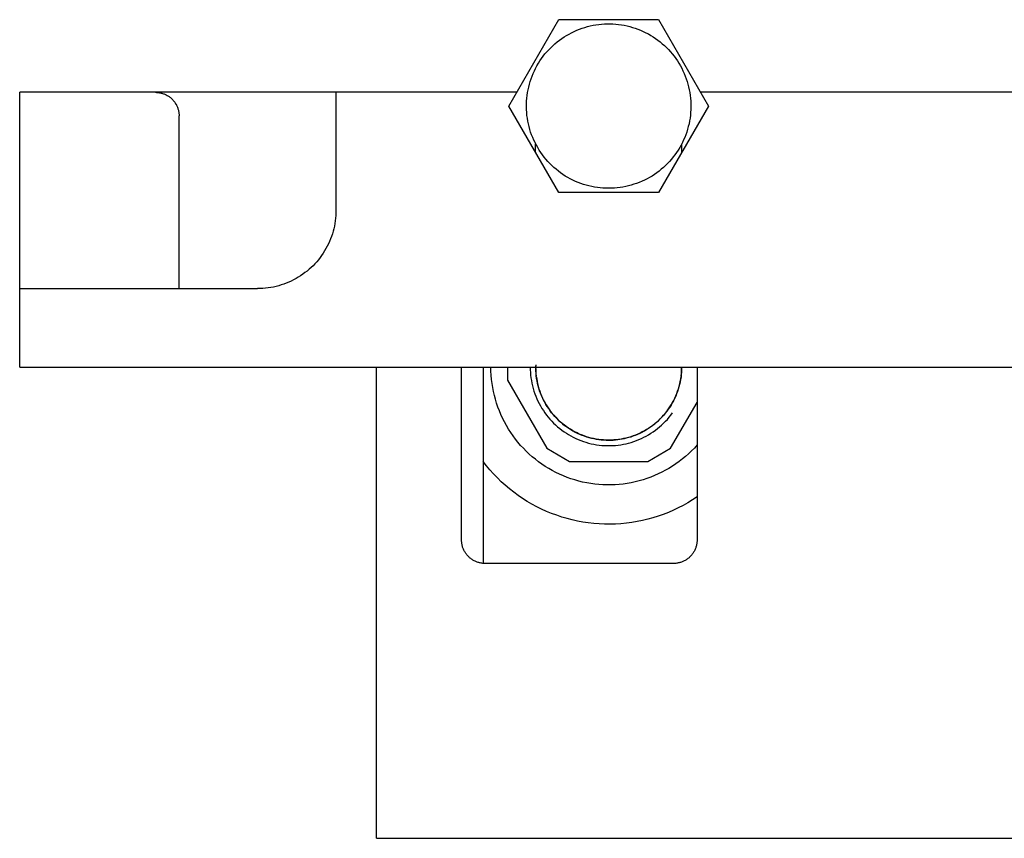
# Model space of a CAD drawing. Units: millimetres. Extents: x -577 to 746, y -339 to 247.
# Drawn here: x -335 to -210, y 142 to 247 of the extents above; entities that cross this region are included whole.
import ezdxf

# ---------------------------------------------------------------- set-up
doc = ezdxf.new("R2010")
doc.units = ezdxf.units.MM
doc.layers.add('Default', color=7, linetype='Continuous', true_color=0xffffff)

msp = doc.modelspace()

# ---------------------------------------------------------------- linework, layer by layer
at = {"layer": 'Default', "lineweight": -3}
for p, q in [((-273.03, 235.52), (-266.68, 246.52)), ((-261.96, 245.86), (-261.6, 245.91)), ((-261.6, 245.91), (-261.24, 245.95)), ((-261.24, 245.95), (-260.87, 245.98)), ((-260.87, 245.98), (-260.51, 245.99)), ((-260.51, 245.99), (-260.15, 245.99)), ((-260.15, 245.99), (-259.78, 245.98)), ((-259.78, 245.98), (-259.42, 245.95)), ((-259.42, 245.95), (-259.06, 245.92)), ((-259.06, 245.92), (-258.7, 245.87)), ((-265.7, 244.51), (-265.38, 244.69)), ((-265.38, 244.69), (-265.06, 244.86)), ((-265.06, 244.86), (-264.73, 245.02)), ((-264.73, 245.02), (-264.4, 245.17)), ((-264.4, 245.17), (-264.06, 245.3)), ((-264.06, 245.3), (-263.72, 245.43)), ((-263.72, 245.43), (-263.38, 245.54)), ((-263.38, 245.54), (-263.03, 245.64)), ((-263.03, 245.64), (-262.67, 245.73)), ((-262.67, 245.73), (-262.32, 245.8)), ((-262.32, 245.8), (-261.96, 245.86)), ((-258.7, 245.87), (-258.34, 245.8)), ((-258.34, 245.8), (-257.99, 245.73)), ((-257.99, 245.73), (-257.63, 245.64)), ((-257.63, 245.64), (-257.28, 245.54)), ((-257.28, 245.54), (-256.94, 245.43)), ((-256.94, 245.43), (-256.59, 245.31)), ((-256.59, 245.31), (-256.26, 245.17)), ((-256.26, 245.17), (-255.92, 245.02)), ((-255.92, 245.02), (-255.6, 244.86)), ((-255.6, 244.86), (-255.27, 244.7)), ((-255.27, 244.7), (-254.96, 244.51)), ((-267.44, 243.2), (-267.17, 243.45)), ((-267.17, 243.45), (-266.89, 243.68)), ((-266.89, 243.68), (-266.6, 243.9)), ((-266.6, 243.9), (-266.31, 244.12)), ((-266.31, 244.12), (-266.01, 244.32)), ((-266.01, 244.32), (-265.7, 244.51)), ((-254.96, 244.51), (-254.65, 244.32)), ((-254.65, 244.32), (-254.35, 244.12)), ((-254.35, 244.12), (-254.05, 243.91)), ((-254.05, 243.91), (-253.77, 243.69)), ((-253.77, 243.69), (-253.49, 243.45)), ((-253.49, 243.45), (-253.21, 243.21)), ((-268.66, 241.86), (-268.44, 242.15)), ((-268.44, 242.15), (-268.2, 242.42)), ((-268.2, 242.42), (-267.96, 242.69)), ((-267.96, 242.69), (-267.7, 242.95)), ((-267.7, 242.95), (-267.44, 243.2)), ((-253.21, 243.21), (-252.95, 242.96)), ((-252.95, 242.96), (-252.7, 242.7)), ((-252.7, 242.7), (-252.45, 242.43)), ((-252.45, 242.43), (-252.22, 242.15)), ((-252.22, 242.15), (-251.99, 241.87)), ((-269.46, 240.65), (-269.28, 240.96)), ((-269.28, 240.96), (-269.08, 241.27)), ((-269.08, 241.27), (-268.88, 241.57)), ((-268.88, 241.57), (-268.66, 241.86)), ((-251.99, 241.87), (-251.78, 241.57)), ((-251.78, 241.57), (-251.57, 241.27)), ((-251.57, 241.27), (-251.38, 240.97)), ((-251.38, 240.97), (-251.19, 240.65)), ((-270.08, 239.33), (-269.94, 239.67)), ((-269.94, 239.67), (-269.79, 240)), ((-269.79, 240), (-269.63, 240.32)), ((-269.63, 240.32), (-269.46, 240.65)), ((-251.19, 240.65), (-251.02, 240.33)), ((-251.02, 240.33), (-250.86, 240.01)), ((-250.86, 240.01), (-250.71, 239.68)), ((-250.71, 239.68), (-250.57, 239.34)), ((-270.43, 238.3), (-270.32, 238.65)), ((-270.32, 238.65), (-270.21, 238.99)), ((-270.21, 238.99), (-270.08, 239.33)), ((-250.57, 239.34), (-250.44, 239)), ((-250.44, 239), (-250.33, 238.65)), ((-250.33, 238.65), (-250.23, 238.3)), ((-318.07, 237.27), (-317.96, 237.26)), ((-317.96, 237.26), (-317.86, 237.26)), ((-317.86, 237.26), (-317.76, 237.25)), ((-317.76, 237.25), (-317.66, 237.24)), ((-317.66, 237.24), (-317.56, 237.22)), ((-317.56, 237.22), (-317.46, 237.2)), ((-317.46, 237.2), (-317.36, 237.18)), ((-317.36, 237.18), (-317.26, 237.15)), ((-317.26, 237.15), (-317.16, 237.12)), ((-317.16, 237.12), (-317.06, 237.09)), ((-295.07, 237.27), (-295.07, 234.27)), ((-270.71, 236.87), (-270.66, 237.23)), ((-270.66, 237.23), (-270.6, 237.59)), ((-270.6, 237.59), (-270.52, 237.94)), ((-270.52, 237.94), (-270.43, 238.3)), ((-250.23, 238.3), (-250.14, 237.95)), ((-250.14, 237.95), (-250.06, 237.6)), ((-250.06, 237.6), (-249.99, 237.24)), ((-249.99, 237.24), (-249.94, 236.88)), ((-317.06, 237.09), (-316.97, 237.06)), ((-316.97, 237.06), (-316.87, 237.02)), ((-316.87, 237.02), (-316.78, 236.97)), ((-316.78, 236.97), (-316.69, 236.93)), ((-316.69, 236.93), (-316.6, 236.88)), ((-316.6, 236.88), (-316.51, 236.83)), ((-316.51, 236.83), (-316.42, 236.77)), ((-316.42, 236.77), (-316.34, 236.72)), ((-316.34, 236.72), (-316.25, 236.66)), ((-316.25, 236.66), (-316.17, 236.59)), ((-316.17, 236.59), (-316.09, 236.53)), ((-316.09, 236.53), (-316.02, 236.46)), ((-316.02, 236.46), (-315.94, 236.39)), ((-315.94, 236.39), (-315.87, 236.31)), ((-315.87, 236.31), (-315.8, 236.24)), ((-315.8, 236.24), (-315.74, 236.16)), ((-315.74, 236.16), (-315.68, 236.08)), ((-315.68, 236.08), (-315.61, 236)), ((-315.61, 236), (-315.56, 235.91)), ((-315.56, 235.91), (-315.5, 235.82)), ((-270.8, 235.78), (-270.78, 236.15)), ((-270.78, 236.15), (-270.76, 236.51)), ((-270.76, 236.51), (-270.71, 236.87)), ((-249.94, 236.88), (-249.9, 236.52)), ((-249.9, 236.52), (-249.87, 236.16)), ((-249.87, 236.16), (-249.85, 235.79)), ((-315.5, 235.82), (-315.45, 235.74)), ((-315.45, 235.74), (-315.4, 235.65)), ((-315.4, 235.65), (-315.36, 235.55)), ((-315.36, 235.55), (-315.31, 235.46)), ((-315.31, 235.46), (-315.27, 235.37)), ((-315.27, 235.37), (-315.24, 235.27)), ((-315.24, 235.27), (-315.21, 235.17)), ((-315.21, 235.17), (-315.18, 235.07)), ((-315.18, 235.07), (-315.15, 234.98)), ((-315.15, 234.98), (-315.13, 234.88)), ((-315.13, 234.88), (-315.11, 234.78)), ((-315.11, 234.78), (-315.09, 234.67)), ((-315.09, 234.67), (-315.08, 234.57)), ((-266.68, 224.52), (-273.03, 235.52)), ((-270.8, 235.42), (-270.8, 235.78)), ((-270.79, 235.06), (-270.8, 235.42)), ((-270.77, 234.69), (-270.79, 235.06)), ((-270.74, 234.33), (-270.77, 234.69)), ((-247.62, 235.52), (-253.97, 224.52)), ((-249.88, 234.7), (-249.91, 234.34)), ((-249.86, 235.06), (-249.88, 234.7)), ((-249.85, 235.43), (-249.86, 235.06)), ((-249.85, 235.79), (-249.85, 235.43)), ((-315.08, 234.57), (-315.07, 234.47)), ((-315.07, 234.47), (-315.07, 234.37)), ((-315.07, 234.37), (-315.07, 234.27)), ((-315.07, 212.27), (-315.07, 234.27)), ((-295.07, 234.27), (-295.07, 222.27)), ((-270.69, 233.97), (-270.74, 234.33)), ((-270.63, 233.61), (-270.69, 233.97)), ((-270.56, 233.26), (-270.63, 233.61)), ((-250.02, 233.62), (-250.09, 233.26)), ((-249.96, 233.98), (-250.02, 233.62)), ((-249.91, 234.34), (-249.96, 233.98)), ((-270.47, 232.9), (-270.56, 233.26)), ((-270.37, 232.55), (-270.47, 232.9)), ((-270.27, 232.2), (-270.37, 232.55)), ((-270.15, 231.86), (-270.27, 232.2)), ((-250.38, 232.21), (-250.5, 231.87)), ((-250.27, 232.56), (-250.38, 232.21)), ((-250.18, 232.91), (-250.27, 232.56)), ((-250.09, 233.26), (-250.18, 232.91)), ((-270.01, 231.52), (-270.15, 231.86)), ((-269.87, 231.19), (-270.01, 231.52)), ((-269.71, 230.86), (-269.87, 231.19)), ((-269.54, 230.54), (-269.71, 230.86)), ((-250.93, 230.87), (-251.1, 230.54)), ((-250.78, 231.2), (-250.93, 230.87)), ((-250.64, 231.53), (-250.78, 231.2)), ((-250.5, 231.87), (-250.64, 231.53)), ((-269.63, 229.62), (-269.63, 230.69)), ((-269.37, 230.22), (-269.54, 230.54)), ((-269.18, 229.91), (-269.37, 230.22)), ((-268.98, 229.61), (-269.18, 229.91)), ((-268.77, 229.31), (-268.98, 229.61)), ((-251.67, 229.61), (-251.88, 229.32)), ((-251.47, 229.92), (-251.67, 229.61)), ((-251.28, 230.23), (-251.47, 229.92)), ((-251.1, 230.54), (-251.28, 230.23)), ((-251.03, 230.69), (-251.03, 229.62)), ((-268.55, 229.02), (-268.77, 229.31)), ((-268.32, 228.74), (-268.55, 229.02)), ((-268.08, 228.47), (-268.32, 228.74)), ((-267.83, 228.2), (-268.08, 228.47)), ((-252.57, 228.47), (-252.82, 228.21)), ((-252.33, 228.74), (-252.57, 228.47)), ((-252.1, 229.03), (-252.33, 228.74)), ((-251.88, 229.32), (-252.1, 229.03)), ((-267.57, 227.94), (-267.83, 228.2)), ((-267.3, 227.7), (-267.57, 227.94)), ((-267.03, 227.46), (-267.3, 227.7)), ((-266.74, 227.23), (-267.03, 227.46)), ((-266.45, 227.02), (-266.74, 227.23)), ((-253.9, 227.24), (-254.19, 227.02)), ((-253.62, 227.47), (-253.9, 227.24)), ((-253.34, 227.7), (-253.62, 227.47)), ((-253.08, 227.95), (-253.34, 227.7)), ((-252.82, 228.21), (-253.08, 227.95)), ((-266.15, 226.81), (-266.45, 227.02)), ((-265.85, 226.61), (-266.15, 226.81)), ((-265.53, 226.42), (-265.85, 226.61)), ((-265.22, 226.25), (-265.53, 226.42)), ((-264.89, 226.08), (-265.22, 226.25)), ((-264.56, 225.93), (-264.89, 226.08)), ((-264.23, 225.79), (-264.56, 225.93)), ((-256.08, 225.94), (-256.42, 225.79)), ((-255.75, 226.09), (-256.08, 225.94)), ((-255.43, 226.25), (-255.75, 226.09)), ((-255.11, 226.43), (-255.43, 226.25)), ((-254.8, 226.61), (-255.11, 226.43)), ((-254.49, 226.81), (-254.8, 226.61)), ((-254.19, 227.02), (-254.49, 226.81)), ((-263.89, 225.66), (-264.23, 225.79)), ((-263.54, 225.54), (-263.89, 225.66)), ((-263.19, 225.44), (-263.54, 225.54)), ((-262.84, 225.34), (-263.19, 225.44)), ((-262.49, 225.26), (-262.84, 225.34)), ((-262.13, 225.19), (-262.49, 225.26)), ((-261.77, 225.14), (-262.13, 225.19)), ((-261.41, 225.09), (-261.77, 225.14)), ((-261.05, 225.06), (-261.41, 225.09)), ((-260.68, 225.04), (-261.05, 225.06)), ((-260.32, 225.04), (-260.68, 225.04)), ((-259.96, 225.04), (-260.32, 225.04)), ((-259.59, 225.06), (-259.96, 225.04)), ((-259.23, 225.09), (-259.59, 225.06)), ((-258.87, 225.14), (-259.23, 225.09)), ((-258.51, 225.2), (-258.87, 225.14)), ((-258.15, 225.27), (-258.51, 225.2)), ((-257.8, 225.35), (-258.15, 225.27)), ((-257.45, 225.44), (-257.8, 225.35)), ((-257.1, 225.55), (-257.45, 225.44)), ((-256.76, 225.66), (-257.1, 225.55)), ((-256.42, 225.79), (-256.76, 225.66)), ((-253.97, 224.52), (-266.68, 224.52)), ((-295.07, 222.27), (-295.07, 221.92)), ((-295.16, 220.9), (-295.21, 220.57)), ((-295.12, 221.24), (-295.16, 220.9)), ((-295.09, 221.58), (-295.12, 221.24)), ((-295.07, 221.92), (-295.09, 221.58)), ((-295.44, 219.57), (-295.53, 219.24)), ((-295.35, 219.9), (-295.44, 219.57)), ((-295.27, 220.23), (-295.35, 219.9)), ((-295.21, 220.57), (-295.27, 220.23)), ((-295.76, 218.6), (-295.89, 218.28)), ((-295.64, 218.92), (-295.76, 218.6)), ((-295.53, 219.24), (-295.64, 218.92)), ((-296.52, 217.07), (-296.7, 216.78)), ((-296.35, 217.36), (-296.52, 217.07)), ((-296.19, 217.66), (-296.35, 217.36)), ((-296.03, 217.97), (-296.19, 217.66)), ((-295.89, 218.28), (-296.03, 217.97)), ((-297.31, 215.95), (-297.53, 215.69)), ((-297.1, 216.22), (-297.31, 215.95)), ((-296.9, 216.5), (-297.1, 216.22)), ((-296.7, 216.78), (-296.9, 216.5)), ((-298.49, 214.73), (-298.75, 214.51)), ((-298.24, 214.96), (-298.49, 214.73)), ((-297.99, 215.19), (-298.24, 214.96)), ((-297.76, 215.44), (-297.99, 215.19)), ((-297.53, 215.69), (-297.76, 215.44)), ((-300.47, 213.39), (-300.77, 213.23)), ((-300.16, 213.55), (-300.47, 213.39)), ((-299.87, 213.72), (-300.16, 213.55)), ((-299.58, 213.9), (-299.87, 213.72)), ((-299.3, 214.1), (-299.58, 213.9)), ((-299.02, 214.3), (-299.3, 214.1)), ((-298.75, 214.51), (-299.02, 214.3)), ((-335.37, 212.27), (-305.37, 212.27)), ((-305.37, 212.27), (-305.07, 212.27)), ((-304.72, 212.27), (-305.07, 212.27)), ((-304.38, 212.29), (-304.72, 212.27)), ((-304.04, 212.32), (-304.38, 212.29)), ((-303.7, 212.36), (-304.04, 212.32)), ((-303.37, 212.41), (-303.7, 212.36)), ((-303.03, 212.47), (-303.37, 212.41)), ((-302.7, 212.55), (-303.03, 212.47)), ((-302.37, 212.64), (-302.7, 212.55)), ((-302.04, 212.73), (-302.37, 212.64)), ((-301.72, 212.84), (-302.04, 212.73)), ((-301.4, 212.96), (-301.72, 212.84)), ((-301.08, 213.09), (-301.4, 212.96)), ((-300.77, 213.23), (-301.08, 213.09)), ((-279.07, 180.27), (-279.07, 202.27)), ((-276.32, 202.27), (-276.32, 177.28)), ((-275.32, 201.75), (-275.33, 202.27)), ((-273.22, 202.27), (-273.22, 200.6)), ((-270.33, 202.27), (-270.32, 201.92)), ((-269.62, 202.55), (-269.63, 202.27)), ((-269.62, 202.43), (-269.63, 202.27)), ((-269.63, 202.27), (-269.62, 201.99)), ((-269.62, 202.11), (-269.62, 202.43)), ((-269.6, 201.78), (-269.62, 202.11)), ((-269.62, 201.99), (-269.61, 201.71)), ((-251.04, 201.72), (-251.03, 201.99)), ((-251.03, 201.99), (-251.03, 202.27)), ((-251.03, 202.27), (-251.03, 201.95)), ((-249.07, 202.27), (-249.07, 180.27)), ((-275.29, 201.23), (-275.32, 201.75)), ((-275.24, 200.71), (-275.29, 201.23)), ((-270.32, 201.92), (-270.3, 201.58)), ((-270.3, 201.58), (-270.27, 201.23)), ((-270.27, 201.23), (-270.23, 200.89)), ((-270.23, 200.89), (-270.18, 200.55)), ((-269.61, 201.71), (-269.59, 201.43)), ((-269.58, 201.46), (-269.6, 201.78)), ((-269.59, 201.43), (-269.56, 201.16)), ((-269.55, 201.15), (-269.58, 201.46)), ((-269.51, 200.83), (-269.55, 201.15)), ((-269.55, 201.08), (-269.5, 200.76)), ((-269.45, 200.51), (-269.51, 200.83)), ((-269.5, 200.76), (-269.45, 200.45)), ((-251.2, 200.45), (-251.15, 200.76)), ((-251.11, 201), (-251.16, 200.69)), ((-251.15, 200.76), (-251.1, 201.08)), ((-251.07, 201.31), (-251.11, 201)), ((-251.09, 201.17), (-251.06, 201.44)), ((-251.05, 201.63), (-251.07, 201.31)), ((-251.06, 201.44), (-251.04, 201.72)), ((-251.03, 201.95), (-251.05, 201.63)), ((-275.18, 200.2), (-275.24, 200.71)), ((-275.1, 199.69), (-275.18, 200.2)), ((-275, 199.18), (-275.1, 199.69)), ((-273.22, 200.6), (-268.22, 191.94)), ((-270.18, 200.55), (-270.11, 200.21)), ((-270.11, 200.21), (-270.04, 199.87)), ((-270.04, 199.87), (-269.95, 199.54)), ((-269.95, 199.54), (-269.85, 199.21)), ((-269.38, 200.2), (-269.45, 200.51)), ((-269.45, 200.45), (-269.38, 200.14)), ((-269.31, 199.89), (-269.38, 200.2)), ((-269.38, 200.14), (-269.3, 199.83)), ((-269.22, 199.58), (-269.31, 199.89)), ((-269.3, 199.83), (-269.21, 199.52)), ((-269.12, 199.27), (-269.22, 199.58)), ((-269.21, 199.52), (-269.11, 199.22)), ((-251.54, 199.22), (-251.44, 199.52)), ((-251.37, 199.76), (-251.46, 199.45)), ((-251.44, 199.52), (-251.35, 199.83)), ((-251.29, 200.06), (-251.37, 199.76)), ((-251.35, 199.83), (-251.27, 200.14)), ((-251.22, 200.37), (-251.29, 200.06)), ((-251.27, 200.14), (-251.2, 200.45)), ((-251.16, 200.69), (-251.22, 200.37)), ((-274.89, 198.67), (-275, 199.18)), ((-274.76, 198.17), (-274.89, 198.67)), ((-269.85, 199.21), (-269.74, 198.88)), ((-269.74, 198.88), (-269.61, 198.56)), ((-269.61, 198.56), (-269.48, 198.24)), ((-269.48, 198.24), (-269.34, 197.93)), ((-269.01, 198.97), (-269.12, 199.27)), ((-269.11, 199.22), (-269, 198.92)), ((-268.9, 198.67), (-269.01, 198.97)), ((-269, 198.92), (-268.88, 198.62)), ((-268.77, 198.38), (-268.9, 198.67)), ((-268.88, 198.62), (-268.75, 198.33)), ((-268.63, 198.09), (-268.77, 198.38)), ((-268.75, 198.33), (-268.61, 198.04)), ((-251.93, 198.27), (-252.07, 197.99)), ((-252.04, 198.04), (-251.9, 198.33)), ((-251.79, 198.56), (-251.93, 198.27)), ((-251.9, 198.33), (-251.77, 198.62)), ((-251.67, 198.85), (-251.79, 198.56)), ((-251.77, 198.62), (-251.65, 198.92)), ((-251.56, 199.15), (-251.67, 198.85)), ((-251.65, 198.92), (-251.54, 199.22)), ((-251.46, 199.45), (-251.56, 199.15)), ((-274.61, 197.67), (-274.76, 198.17)), ((-274.44, 197.18), (-274.61, 197.67)), ((-274.25, 196.7), (-274.44, 197.18)), ((-269.34, 197.93), (-269.18, 197.62)), ((-269.18, 197.62), (-269.02, 197.32)), ((-269.02, 197.32), (-268.84, 197.02)), ((-268.84, 197.02), (-268.65, 196.73)), ((-268.48, 197.8), (-268.63, 198.09)), ((-268.61, 198.04), (-268.46, 197.76)), ((-268.32, 197.53), (-268.48, 197.8)), ((-268.46, 197.76), (-268.3, 197.48)), ((-268.15, 197.25), (-268.32, 197.53)), ((-268.3, 197.48), (-268.13, 197.21)), ((-267.97, 196.98), (-268.15, 197.25)), ((-268.13, 197.21), (-267.95, 196.95)), ((-267.79, 196.72), (-267.97, 196.98)), ((-252.55, 197.16), (-252.73, 196.9)), ((-252.7, 196.95), (-252.52, 197.21)), ((-252.38, 197.43), (-252.55, 197.16)), ((-252.52, 197.21), (-252.35, 197.48)), ((-252.43, 191.94), (-249.07, 197.77)), ((-252.22, 197.71), (-252.38, 197.43)), ((-252.35, 197.48), (-252.19, 197.76)), ((-252.07, 197.99), (-252.22, 197.71)), ((-252.19, 197.76), (-252.04, 198.04)), ((-274.05, 196.22), (-274.25, 196.7)), ((-273.84, 195.75), (-274.05, 196.22)), ((-273.6, 195.29), (-273.84, 195.75)), ((-268.65, 196.73), (-268.46, 196.45)), ((-268.46, 196.45), (-268.25, 196.17)), ((-268.25, 196.17), (-268.04, 195.9)), ((-268.04, 195.9), (-267.81, 195.64)), ((-267.95, 196.95), (-267.77, 196.69)), ((-267.59, 196.47), (-267.79, 196.72)), ((-267.72, 196.62), (-267.53, 196.38)), ((-267.39, 196.22), (-267.59, 196.47)), ((-267.53, 196.38), (-267.33, 196.15)), ((-267.17, 195.98), (-267.39, 196.22)), ((-267.33, 196.15), (-267.13, 195.93)), ((-266.95, 195.75), (-267.17, 195.98)), ((-267.13, 195.93), (-266.92, 195.71)), ((-266.72, 195.52), (-266.95, 195.75)), ((-253.53, 195.92), (-253.75, 195.69)), ((-253.73, 195.71), (-253.52, 195.93)), ((-253.31, 196.15), (-253.53, 195.92)), ((-253.52, 195.93), (-253.32, 196.15)), ((-253.32, 196.15), (-253.12, 196.38)), ((-253.11, 196.4), (-253.31, 196.15)), ((-253.12, 196.38), (-252.93, 196.62)), ((-252.91, 196.65), (-253.11, 196.4)), ((-252.73, 196.9), (-252.91, 196.65)), ((-252.88, 196.69), (-252.7, 196.95)), ((-252.85, 195.62), (-252.63, 195.88)), ((-252.63, 195.88), (-252.41, 196.15)), ((-252.41, 196.15), (-252.2, 196.43)), ((-273.35, 194.83), (-273.6, 195.29)), ((-273.09, 194.39), (-273.35, 194.83)), ((-267.81, 195.64), (-267.58, 195.38)), ((-267.58, 195.38), (-267.34, 195.14)), ((-267.34, 195.14), (-267.09, 194.9)), ((-267.09, 194.9), (-266.83, 194.67)), ((-266.88, 195.67), (-266.66, 195.45)), ((-266.83, 194.67), (-266.56, 194.45)), ((-266.49, 195.31), (-266.72, 195.52)), ((-266.66, 195.45), (-266.43, 195.25)), ((-266.24, 195.1), (-266.49, 195.31)), ((-266.43, 195.25), (-266.19, 195.05)), ((-265.99, 194.9), (-266.24, 195.1)), ((-266.19, 195.05), (-265.94, 194.85)), ((-265.74, 194.71), (-265.99, 194.9)), ((-265.92, 194.84), (-265.67, 194.66)), ((-265.47, 194.52), (-265.74, 194.71)), ((-265.67, 194.66), (-265.41, 194.48)), ((-265.2, 194.35), (-265.47, 194.52)), ((-265.41, 194.48), (-265.15, 194.31)), ((-255.5, 194.31), (-255.24, 194.48)), ((-255.22, 194.49), (-255.49, 194.32)), ((-255.24, 194.48), (-254.98, 194.66)), ((-254.96, 194.67), (-255.22, 194.49)), ((-254.98, 194.66), (-254.73, 194.84)), ((-254.7, 194.85), (-254.96, 194.67)), ((-254.7, 194.86), (-254.46, 195.05)), ((-254.45, 195.05), (-254.7, 194.85)), ((-254.46, 195.05), (-254.22, 195.25)), ((-254.21, 195.25), (-254.45, 195.05)), ((-254.22, 195.25), (-253.99, 195.45)), ((-253.98, 195.47), (-254.21, 195.25)), ((-254.1, 194.44), (-253.84, 194.66)), ((-253.99, 195.45), (-253.77, 195.67)), ((-253.75, 195.69), (-253.98, 195.47)), ((-253.84, 194.66), (-253.58, 194.89)), ((-253.58, 194.89), (-253.33, 195.12)), ((-253.33, 195.12), (-253.08, 195.37)), ((-253.08, 195.37), (-252.85, 195.62)), ((-272.81, 193.95), (-273.09, 194.39)), ((-272.51, 193.52), (-272.81, 193.95)), ((-272.2, 193.11), (-272.51, 193.52)), ((-266.56, 194.45), (-266.29, 194.24)), ((-266.29, 194.24), (-266.01, 194.04)), ((-266.01, 194.04), (-265.72, 193.85)), ((-265.72, 193.85), (-265.43, 193.67)), ((-265.43, 193.67), (-265.13, 193.5)), ((-264.93, 194.19), (-265.2, 194.35)), ((-265.15, 194.31), (-264.88, 194.16)), ((-265.13, 193.5), (-264.83, 193.34)), ((-264.64, 194.03), (-264.93, 194.19)), ((-264.87, 194.15), (-264.6, 194)), ((-264.83, 193.34), (-264.52, 193.19)), ((-264.36, 193.89), (-264.64, 194.03)), ((-264.6, 194), (-264.32, 193.87)), ((-264.07, 193.75), (-264.36, 193.89)), ((-264.32, 193.87), (-264.04, 193.74)), ((-263.77, 193.63), (-264.07, 193.75)), ((-264.04, 193.74), (-263.75, 193.62)), ((-263.47, 193.52), (-263.77, 193.63)), ((-263.75, 193.62), (-263.45, 193.51)), ((-263.17, 193.41), (-263.47, 193.52)), ((-263.45, 193.51), (-263.15, 193.4)), ((-262.86, 193.32), (-263.17, 193.41)), ((-263.15, 193.4), (-262.84, 193.31)), ((-262.55, 193.24), (-262.86, 193.32)), ((-262.84, 193.31), (-262.53, 193.23)), ((-262.24, 193.17), (-262.55, 193.24)), ((-262.53, 193.23), (-262.22, 193.16)), ((-258.12, 193.23), (-258.43, 193.16)), ((-258.33, 193.18), (-258.06, 193.25)), ((-257.82, 193.31), (-258.12, 193.23)), ((-258.06, 193.25), (-257.76, 193.33)), ((-257.51, 193.4), (-257.82, 193.31)), ((-257.76, 193.33), (-257.47, 193.41)), ((-257.21, 193.5), (-257.51, 193.4)), ((-257.47, 193.41), (-257.19, 193.51)), ((-256.91, 193.61), (-257.21, 193.5)), ((-257.19, 193.51), (-256.9, 193.62)), ((-256.62, 193.73), (-256.91, 193.61)), ((-256.9, 193.62), (-256.61, 193.74)), ((-256.33, 193.87), (-256.62, 193.73)), ((-256.61, 193.74), (-256.33, 193.87)), ((-256.05, 194.01), (-256.33, 193.87)), ((-256.33, 193.87), (-256.05, 194)), ((-256.16, 193.18), (-255.84, 193.33)), ((-255.77, 194.16), (-256.05, 194.01)), ((-256.05, 194), (-255.78, 194.15)), ((-255.84, 193.33), (-255.54, 193.49)), ((-255.49, 194.32), (-255.77, 194.16)), ((-255.77, 194.16), (-255.5, 194.31)), ((-255.54, 193.49), (-255.24, 193.66)), ((-255.24, 193.66), (-254.94, 193.84)), ((-254.94, 193.84), (-254.66, 194.03)), ((-254.66, 194.03), (-254.38, 194.23)), ((-254.38, 194.23), (-254.1, 194.44)), ((-271.88, 192.7), (-272.2, 193.11)), ((-271.54, 192.31), (-271.88, 192.7)), ((-271.19, 191.93), (-271.54, 192.31)), ((-264.52, 193.19), (-264.2, 193.05)), ((-264.2, 193.05), (-263.88, 192.92)), ((-263.88, 192.92), (-263.55, 192.8)), ((-263.55, 192.8), (-263.23, 192.7)), ((-263.23, 192.7), (-262.89, 192.6)), ((-262.89, 192.6), (-262.56, 192.52)), ((-262.56, 192.52), (-262.22, 192.45)), ((-261.92, 193.1), (-262.24, 193.17)), ((-262.22, 193.16), (-261.91, 193.1)), ((-262.22, 192.45), (-261.88, 192.39)), ((-261.6, 193.05), (-261.92, 193.1)), ((-261.91, 193.1), (-261.6, 193.05)), ((-261.88, 192.39), (-261.54, 192.34)), ((-261.29, 193.02), (-261.6, 193.05)), ((-261.6, 193.05), (-261.28, 193.01)), ((-261.54, 192.34), (-261.2, 192.3)), ((-260.97, 192.99), (-261.29, 193.02)), ((-261.28, 193.01), (-260.96, 192.99)), ((-261.2, 192.3), (-260.85, 192.28)), ((-260.65, 192.97), (-260.97, 192.99)), ((-260.96, 192.99), (-260.64, 192.97)), ((-260.85, 192.28), (-260.51, 192.27)), ((-260.33, 192.97), (-260.65, 192.97)), ((-260.64, 192.97), (-260.33, 192.97)), ((-260.51, 192.27), (-260.16, 192.27)), ((-260.01, 192.97), (-260.33, 192.97)), ((-260.33, 192.97), (-260.04, 192.97)), ((-260.16, 192.27), (-259.82, 192.28)), ((-260.04, 192.97), (-259.75, 192.98)), ((-259.69, 192.99), (-260.01, 192.97)), ((-259.82, 192.28), (-259.47, 192.3)), ((-259.75, 192.98), (-259.47, 193.01)), ((-259.37, 193.01), (-259.69, 192.99)), ((-259.47, 193.01), (-259.18, 193.04)), ((-259.47, 192.3), (-259.13, 192.34)), ((-259.06, 193.05), (-259.37, 193.01)), ((-259.18, 193.04), (-258.9, 193.08)), ((-259.13, 192.34), (-258.79, 192.38)), ((-258.74, 193.1), (-259.06, 193.05)), ((-258.9, 193.08), (-258.62, 193.12)), ((-258.79, 192.38), (-258.45, 192.44)), ((-258.43, 193.16), (-258.74, 193.1)), ((-258.62, 193.12), (-258.33, 193.18)), ((-258.45, 192.44), (-258.11, 192.51)), ((-258.11, 192.51), (-257.78, 192.6)), ((-257.78, 192.6), (-257.45, 192.69)), ((-257.45, 192.69), (-257.12, 192.79)), ((-257.12, 192.79), (-256.79, 192.91)), ((-256.79, 192.91), (-256.47, 193.04)), ((-256.47, 193.04), (-256.16, 193.18)), ((-249.41, 191.97), (-249.78, 191.6)), ((-249.07, 192.36), (-249.41, 191.97)), ((-270.83, 191.56), (-271.19, 191.93)), ((-270.45, 191.2), (-270.83, 191.56)), ((-270.06, 190.86), (-270.45, 191.2)), ((-269.66, 190.53), (-270.06, 190.86)), ((-268.22, 191.94), (-265.33, 190.27)), ((-255.33, 190.27), (-252.43, 191.94)), ((-250.54, 190.9), (-250.94, 190.57)), ((-250.15, 191.24), (-250.54, 190.9)), ((-249.78, 191.6), (-250.15, 191.24)), ((-275.9, 189.72), (-276.32, 190.26)), ((-275.45, 189.18), (-275.9, 189.72)), ((-269.25, 190.21), (-269.66, 190.53)), ((-268.83, 189.91), (-269.25, 190.21)), ((-268.4, 189.62), (-268.83, 189.91)), ((-267.96, 189.35), (-268.4, 189.62)), ((-265.33, 190.27), (-255.33, 190.27)), ((-252.2, 189.66), (-252.64, 189.38)), ((-251.77, 189.95), (-252.2, 189.66)), ((-251.35, 190.25), (-251.77, 189.95)), ((-250.94, 190.57), (-251.35, 190.25)), ((-274.99, 188.67), (-275.45, 189.18)), ((-274.51, 188.17), (-274.99, 188.67)), ((-267.51, 189.1), (-267.96, 189.35)), ((-267.05, 188.86), (-267.51, 189.1)), ((-266.58, 188.63), (-267.05, 188.86)), ((-266.1, 188.42), (-266.58, 188.63)), ((-265.62, 188.23), (-266.1, 188.42)), ((-265.13, 188.06), (-265.62, 188.23)), ((-254.97, 188.25), (-255.46, 188.08)), ((-254.49, 188.45), (-254.97, 188.25)), ((-254.01, 188.66), (-254.49, 188.45)), ((-253.55, 188.88), (-254.01, 188.66)), ((-253.09, 189.13), (-253.55, 188.88)), ((-252.64, 189.38), (-253.09, 189.13)), ((-274.01, 187.68), (-274.51, 188.17)), ((-273.5, 187.22), (-274.01, 187.68)), ((-272.97, 186.77), (-273.5, 187.22)), ((-264.64, 187.9), (-265.13, 188.06)), ((-264.14, 187.76), (-264.64, 187.9)), ((-263.64, 187.64), (-264.14, 187.76)), ((-263.13, 187.53), (-263.64, 187.64)), ((-262.62, 187.44), (-263.13, 187.53)), ((-262.1, 187.37), (-262.62, 187.44)), ((-261.59, 187.32), (-262.1, 187.37)), ((-261.07, 187.28), (-261.59, 187.32)), ((-260.55, 187.27), (-261.07, 187.28)), ((-260.03, 187.27), (-260.55, 187.27)), ((-259.52, 187.29), (-260.03, 187.27)), ((-259, 187.32), (-259.52, 187.29)), ((-258.48, 187.38), (-259, 187.32)), ((-257.97, 187.45), (-258.48, 187.38)), ((-257.46, 187.54), (-257.97, 187.45)), ((-256.95, 187.65), (-257.46, 187.54)), ((-256.45, 187.78), (-256.95, 187.65)), ((-255.95, 187.92), (-256.45, 187.78)), ((-255.46, 188.08), (-255.95, 187.92)), ((-272.43, 186.34), (-272.97, 186.77)), ((-271.87, 185.93), (-272.43, 186.34)), ((-271.29, 185.54), (-271.87, 185.93)), ((-249.06, 185.74), (-249.64, 185.36)), ((-270.71, 185.17), (-271.29, 185.54)), ((-270.11, 184.82), (-270.71, 185.17)), ((-269.5, 184.49), (-270.11, 184.82)), ((-268.88, 184.19), (-269.5, 184.49)), ((-250.84, 184.66), (-251.46, 184.34)), ((-250.24, 185), (-250.84, 184.66)), ((-249.64, 185.36), (-250.24, 185)), ((-268.25, 183.9), (-268.88, 184.19)), ((-267.6, 183.64), (-268.25, 183.9)), ((-266.95, 183.4), (-267.6, 183.64)), ((-266.3, 183.18), (-266.95, 183.4)), ((-265.63, 182.98), (-266.3, 183.18)), ((-254.02, 183.29), (-254.68, 183.08)), ((-253.37, 183.52), (-254.02, 183.29)), ((-252.72, 183.77), (-253.37, 183.52)), ((-252.08, 184.04), (-252.72, 183.77)), ((-251.46, 184.34), (-252.08, 184.04)), ((-264.96, 182.81), (-265.63, 182.98)), ((-264.28, 182.66), (-264.96, 182.81)), ((-263.6, 182.54), (-264.28, 182.66)), ((-262.92, 182.43), (-263.6, 182.54)), ((-262.23, 182.36), (-262.92, 182.43)), ((-261.54, 182.3), (-262.23, 182.36)), ((-260.84, 182.27), (-261.54, 182.3)), ((-260.15, 182.27), (-260.84, 182.27)), ((-259.46, 182.28), (-260.15, 182.27)), ((-258.76, 182.33), (-259.46, 182.28)), ((-258.07, 182.39), (-258.76, 182.33)), ((-257.39, 182.48), (-258.07, 182.39)), ((-256.7, 182.6), (-257.39, 182.48)), ((-256.02, 182.73), (-256.7, 182.6)), ((-255.35, 182.89), (-256.02, 182.73)), ((-254.68, 183.08), (-255.35, 182.89)), ((-279.06, 180.16), (-279.07, 180.27)), ((-279.06, 180.06), (-279.06, 180.16)), ((-279.05, 179.96), (-279.06, 180.06)), ((-279.04, 179.86), (-279.05, 179.96)), ((-279.02, 179.76), (-279.04, 179.86)), ((-279, 179.66), (-279.02, 179.76)), ((-278.98, 179.56), (-279, 179.66)), ((-278.95, 179.46), (-278.98, 179.56)), ((-278.93, 179.36), (-278.95, 179.46)), ((-249.18, 179.46), (-249.21, 179.36)), ((-249.15, 179.56), (-249.18, 179.46)), ((-249.13, 179.66), (-249.15, 179.56)), ((-249.11, 179.76), (-249.13, 179.66)), ((-249.09, 179.86), (-249.11, 179.76)), ((-249.08, 179.96), (-249.09, 179.86)), ((-249.07, 180.06), (-249.08, 179.96)), ((-249.07, 180.27), (-249.07, 180.16)), ((-249.07, 180.16), (-249.07, 180.06)), ((-278.89, 179.26), (-278.93, 179.36)), ((-278.86, 179.16), (-278.89, 179.26)), ((-278.82, 179.07), (-278.86, 179.16)), ((-278.77, 178.98), (-278.82, 179.07)), ((-278.73, 178.89), (-278.77, 178.98)), ((-278.68, 178.8), (-278.73, 178.89)), ((-278.63, 178.71), (-278.68, 178.8)), ((-278.57, 178.62), (-278.63, 178.71)), ((-278.52, 178.54), (-278.57, 178.62)), ((-278.46, 178.45), (-278.52, 178.54)), ((-278.39, 178.37), (-278.46, 178.45)), ((-278.33, 178.29), (-278.39, 178.37)), ((-278.26, 178.22), (-278.33, 178.29)), ((-278.19, 178.14), (-278.26, 178.22)), ((-249.87, 178.22), (-249.94, 178.14)), ((-249.8, 178.29), (-249.87, 178.22)), ((-249.74, 178.37), (-249.8, 178.29)), ((-249.68, 178.45), (-249.74, 178.37)), ((-249.61, 178.54), (-249.68, 178.45)), ((-249.56, 178.62), (-249.61, 178.54)), ((-249.5, 178.71), (-249.56, 178.62)), ((-249.45, 178.8), (-249.5, 178.71)), ((-249.4, 178.89), (-249.45, 178.8)), ((-249.36, 178.98), (-249.4, 178.89)), ((-249.31, 179.07), (-249.36, 178.98)), ((-249.27, 179.16), (-249.31, 179.07)), ((-249.24, 179.26), (-249.27, 179.16)), ((-249.21, 179.36), (-249.24, 179.26)), ((-278.11, 178.07), (-278.19, 178.14)), ((-278.04, 178), (-278.11, 178.07)), ((-277.96, 177.94), (-278.04, 178)), ((-277.88, 177.88), (-277.96, 177.94)), ((-277.8, 177.81), (-277.88, 177.88)), ((-277.71, 177.76), (-277.8, 177.81)), ((-277.62, 177.7), (-277.71, 177.76)), ((-277.54, 177.65), (-277.62, 177.7)), ((-277.45, 177.6), (-277.54, 177.65)), ((-277.35, 177.56), (-277.45, 177.6)), ((-277.26, 177.51), (-277.35, 177.56)), ((-277.17, 177.47), (-277.26, 177.51)), ((-277.07, 177.44), (-277.17, 177.47)), ((-276.97, 177.41), (-277.07, 177.44)), ((-276.88, 177.38), (-276.97, 177.41)), ((-276.78, 177.35), (-276.88, 177.38)), ((-276.68, 177.33), (-276.78, 177.35)), ((-276.58, 177.31), (-276.68, 177.33)), ((-276.47, 177.29), (-276.58, 177.31)), ((-276.37, 177.28), (-276.47, 177.29)), ((-276.27, 177.27), (-276.37, 177.28)), ((-276.17, 177.27), (-276.27, 177.27)), ((-276.07, 177.27), (-276.17, 177.27)), ((-252.07, 177.27), (-276.07, 177.27)), ((-251.96, 177.27), (-252.07, 177.27)), ((-251.86, 177.27), (-251.96, 177.27)), ((-251.76, 177.28), (-251.86, 177.27)), ((-251.66, 177.29), (-251.76, 177.28)), ((-251.56, 177.31), (-251.66, 177.29)), ((-251.46, 177.33), (-251.56, 177.31)), ((-251.36, 177.35), (-251.46, 177.33)), ((-251.26, 177.38), (-251.36, 177.35)), ((-251.16, 177.41), (-251.26, 177.38)), ((-251.06, 177.44), (-251.16, 177.41)), ((-250.97, 177.47), (-251.06, 177.44)), ((-250.87, 177.51), (-250.97, 177.47)), ((-250.78, 177.56), (-250.87, 177.51)), ((-250.69, 177.6), (-250.78, 177.56)), ((-250.6, 177.65), (-250.69, 177.6)), ((-250.51, 177.7), (-250.6, 177.65)), ((-250.42, 177.76), (-250.51, 177.7)), ((-250.34, 177.81), (-250.42, 177.76)), ((-250.25, 177.88), (-250.34, 177.81)), ((-250.17, 177.94), (-250.25, 177.88)), ((-250.09, 178), (-250.17, 177.94)), ((-250.02, 178.07), (-250.09, 178)), ((-249.94, 178.14), (-250.02, 178.07))]:
    msp.add_line(p, q, dxfattribs=at)
at = {"layer": 'Default'}
for p, q in [((-266.68, 246.52), (-253.97, 246.52)), ((-266.68, 246.52), (-253.97, 246.52)), ((-253.97, 246.52), (-247.62, 235.52)), ((-253.97, 246.52), (-247.62, 235.52)), ((-325.07, 237.27), (-335.37, 237.27)), ((-335.37, 234.27), (-335.37, 237.27)), ((-335.37, 234.27), (-335.37, 237.27)), ((-325.07, 237.27), (-335.37, 237.27)), ((-325.02, 237.27), (-325.07, 237.27)), ((-325.02, 237.27), (-325.07, 237.27)), ((-318.07, 237.27), (-325.02, 237.27)), ((-318.07, 237.27), (-325.02, 237.27)), ((-295.07, 237.27), (-318.07, 237.27)), ((-295.07, 237.27), (-318.07, 237.27)), ((-272.02, 237.27), (-295.07, 237.27)), ((-272.02, 237.27), (-295.07, 237.27)), ((-181.5, 237.27), (-248.63, 237.27)), ((-181.5, 237.27), (-248.63, 237.27)), ((-335.37, 212.27), (-335.37, 234.27)), ((-335.37, 212.27), (-335.37, 234.27)), ((-335.37, 202.27), (-335.37, 212.27)), ((-335.37, 202.27), (-335.37, 212.27)), ((-335.37, 202.27), (-305.37, 202.27)), ((-335.37, 202.27), (-305.37, 202.27)), ((-305.37, 202.27), (-124.76, 202.27)), ((-305.37, 202.27), (-124.76, 202.27)), ((-289.9, 142.27), (-289.9, 202.27)), ((-289.9, 142.27), (-289.9, 202.27)), ((-289.9, 142.27), (-140.23, 142.27)), ((-289.9, 142.27), (-140.23, 142.27))]:
    msp.add_line(p, q, dxfattribs=at)

doc.saveas('drawing.dxf')
